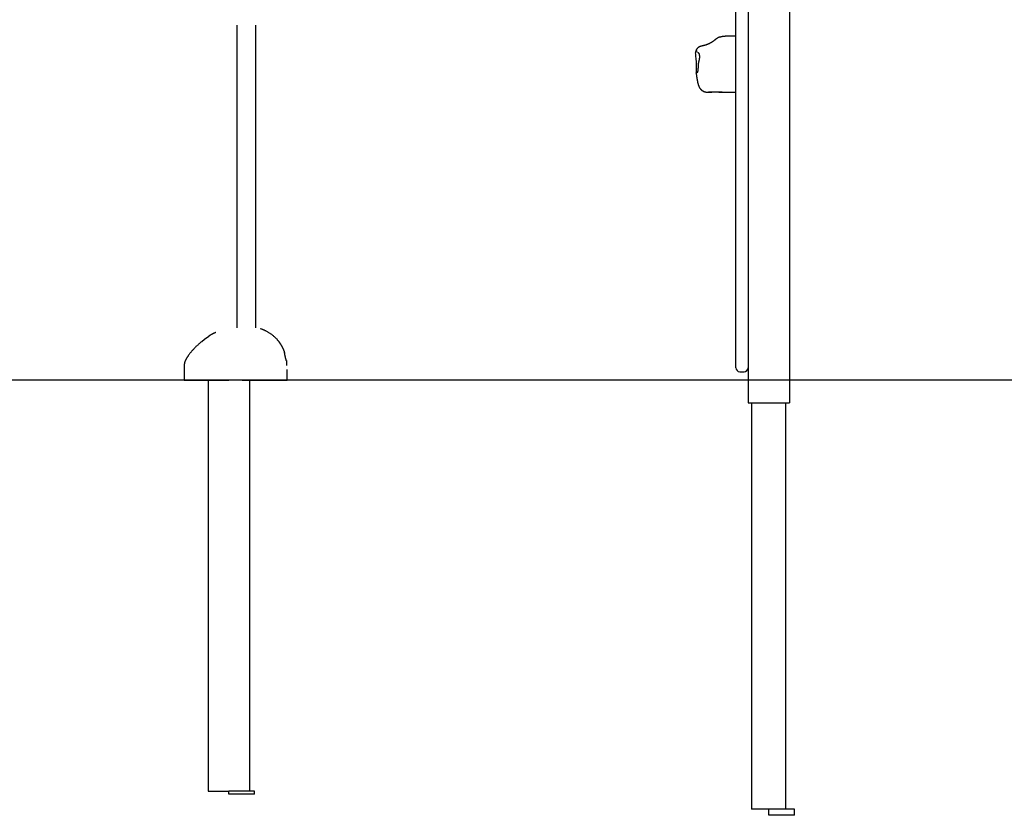
# Model space of a CAD drawing. Extents: x -4563 to 11205, y -2201 to 1740.
# Drawn here: x 3101 to 4056, y -1901 to -1130 of the extents above; entities that cross this region are included whole.
import ezdxf

# ---------------------------------------------------------------- set-up
doc = ezdxf.new("R2010")
doc.units = 0

msp = doc.modelspace()

# ---------------------------------------------------------------- linework, layer by layer
at = {"color": 7, "linetype": 'Continuous'}
for p, q in [((3847.28, -53.11), (3847.28, -1501.11)), ((3795.28, -1413.45), (3795.28, -890.82)), ((3807.28, -890.82), (3807.28, -1413.45)), ((3795.28, -1145.71), (3787.41, -1145.71)), ((3756.37, -1162.95), (3756.27, -1161.77)), ((3756.88, -1182.12), (3757.11, -1183.84)), ((3756.95, -1181.5), (3756.94, -1181.51)), ((3757.94, -1180.68), (3757.93, -1180.69)), ((3768.17, -1199.95), (3771.93, -1199.95)), ((3778.72, -1199.95), (3795.28, -1199.95)), ((3795.28, -1467.11), (3795.28, -1413.45)), ((3807.28, -1413.45), (3807.28, -1467.11)), ((3335.6, -1429.86), (3333.86, -1429.29)), ((3336.58, -1430.22), (3335.6, -1429.86)), ((3335.6, -1429.86), (3336.58, -1430.22)), ((3280.13, -1439.6), (3280.15, -1439.59)), ((3283.7, -1437.26), (3280.15, -1439.59)), ((3354.86, -1445.94), (3354.86, -1445.94)), ((3357.64, -1451.91), (3357.64, -1451.91)), ((3359.66, -1460.82), (3359.67, -1460.82)), ((3260.07, -1468.34), (3260.07, -1479.61)), ((3260.23, -1464.59), (3260.23, -1464.73)), ((3359.88, -1465.11), (3359.88, -1464.6)), ((3359.88, -1465.11), (3359.88, -1465.11)), ((3360.07, -1469.11), (3360.07, -1469.01)), ((3360.07, -1479.61), (3360.07, -1469.11)), ((3807.28, -1467.11), (3807.28, -1501.11)), ((3303.57, -1479.61), (3260.07, -1479.61)), ((3283.57, -1479.61), (3283.57, -1877.61)), ((3360.07, -1479.61), (3316.57, -1479.61)), ((3323.57, -1479.61), (3323.57, -1877.61)), ((3799.28, -1471.11), (3803.28, -1471.11)), ((3807.28, -1501.11), (3810.28, -1501.11)), ((3810.28, -1501.11), (3844.28, -1501.11)), ((3810.58, -1501.11), (3810.58, -1895.11)), ((3843.98, -1895.11), (3843.98, -1501.11)), ((3844.28, -1501.11), (3847.28, -1501.11)), ((3283.57, -1877.61), (3287.57, -1877.61)), ((3287.57, -1877.61), (3303.57, -1877.61)), ((3303.57, -1880.61), (3303.57, -1877.61)), ((3328.57, -1877.61), (3303.57, -1877.61)), ((3328.57, -1880.61), (3303.57, -1880.61)), ((3328.57, -1880.61), (3328.57, -1877.61)), ((3827.28, -1895.11), (3810.58, -1895.11)), ((3827.28, -1901.11), (3827.28, -1895.11)), ((3852.28, -1895.11), (3827.28, -1895.11)), ((3852.28, -1901.11), (3852.28, -1895.11)), ((3852.28, -1901.11), (3827.28, -1901.11))]:
    msp.add_line(p, q, dxfattribs=at)
for p, q in [((3311.63, -1428.44), (3311.63, -1134.97)), ((3329.63, -1428.44), (3329.63, -1134.97)), ((-4563.16, -1478.88), (11110.79, -1478.88))]:
    msp.add_line(p, q)
for points in [[(3787.41, -1145.71), (3787.19, -1145.71), (3786.97, -1145.71), (3786.76, -1145.71), (3786.54, -1145.72), (3786.31, -1145.72), (3786.09, -1145.73), (3785.86, -1145.74), (3785.62, -1145.75), (3785.38, -1145.76), (3785.13, -1145.78), (3784.88, -1145.8), (3784.62, -1145.82), (3784.36, -1145.84), (3784.09, -1145.87), (3783.81, -1145.89), (3783.53, -1145.93), (3783.25, -1145.96), (3782.96, -1146), (3782.67, -1146.04), (3782.38, -1146.08), (3782.08, -1146.13), (3781.79, -1146.18), (3781.49, -1146.23), (3781.2, -1146.29), (3780.9, -1146.35), (3780.61, -1146.41), (3780.33, -1146.48), (3780.04, -1146.55), (3779.75, -1146.62), (3779.47, -1146.69), (3779.18, -1146.76), (3778.9, -1146.83)], [(3763.31, -1155.07), (3763.19, -1155.09), (3763.07, -1155.12), (3762.95, -1155.14), (3762.82, -1155.16), (3762.7, -1155.19), (3762.58, -1155.21), (3762.46, -1155.24), (3762.33, -1155.26), (3762.21, -1155.29), (3762.09, -1155.32), (3761.96, -1155.35), (3761.84, -1155.38), (3761.71, -1155.41), (3761.59, -1155.45), (3761.46, -1155.48), (3761.33, -1155.52), (3761.2, -1155.56), (3761.07, -1155.61), (3760.94, -1155.65), (3760.81, -1155.7), (3760.68, -1155.75), (3760.55, -1155.8), (3760.42, -1155.85), (3760.3, -1155.9), (3760.17, -1155.96), (3760.05, -1156.01), (3759.93, -1156.07), (3759.81, -1156.13), (3759.69, -1156.2), (3759.58, -1156.26), (3759.46, -1156.32), (3759.35, -1156.39), (3759.24, -1156.46), (3759.13, -1156.53), (3759.02, -1156.61), (3758.91, -1156.68), (3758.8, -1156.76), (3758.7, -1156.85), (3758.59, -1156.93), (3758.48, -1157.02), (3758.38, -1157.11), (3758.27, -1157.21), (3758.17, -1157.3), (3758.07, -1157.41), (3757.97, -1157.51), (3757.87, -1157.62), (3757.77, -1157.73), (3757.68, -1157.85), (3757.58, -1157.96), (3757.49, -1158.08), (3757.4, -1158.21), (3757.31, -1158.33), (3757.23, -1158.46), (3757.15, -1158.6), (3757.07, -1158.73), (3757, -1158.87), (3756.92, -1159.01), (3756.86, -1159.15), (3756.79, -1159.3), (3756.73, -1159.44), (3756.67, -1159.59), (3756.62, -1159.73), (3756.57, -1159.87), (3756.53, -1160.01), (3756.48, -1160.15), (3756.45, -1160.28), (3756.41, -1160.41), (3756.38, -1160.53), (3756.36, -1160.66), (3756.33, -1160.77), (3756.32, -1160.89), (3756.3, -1161), (3756.3, -1161.1), (3756.29, -1161.21), (3756.29, -1161.3), (3756.29, -1161.4), (3756.29, -1161.49), (3756.3, -1161.58), (3756.3, -1161.67), (3756.31, -1161.76)], [(3765.92, -1154.3), (3765.8, -1154.33), (3765.75, -1154.35), (3765.69, -1154.37), (3765.63, -1154.39), (3765.56, -1154.4), (3765.5, -1154.42), (3765.43, -1154.45), (3765.36, -1154.47), (3765.28, -1154.49), (3765.2, -1154.52), (3765.03, -1154.57), (3764.94, -1154.6), (3764.85, -1154.63), (3764.76, -1154.66), (3764.66, -1154.69), (3764.57, -1154.72), (3764.47, -1154.75), (3764.37, -1154.78), (3764.28, -1154.8), (3764.19, -1154.83), (3764.1, -1154.86), (3764.02, -1154.88), (3763.94, -1154.91), (3763.87, -1154.93), (3763.8, -1154.95), (3763.74, -1154.96), (3763.68, -1154.98), (3763.63, -1154.99), (3763.58, -1155.01), (3763.54, -1155.02), (3763.5, -1155.03), (3763.46, -1155.04), (3763.43, -1155.05), (3763.4, -1155.05), (3763.38, -1155.06), (3763.36, -1155.06), (3763.33, -1155.07), (3763.32, -1155.07), (3763.32, -1155.07), (3763.31, -1155.07), (3763.32, -1155.07), (3763.32, -1155.07), (3763.32, -1155.07), (3763.33, -1155.07)], [(3774.97, -1149.37), (3774.81, -1149.5), (3774.65, -1149.62), (3774.49, -1149.75), (3774.33, -1149.88), (3774.16, -1150.01), (3773.99, -1150.14), (3773.82, -1150.27), (3773.64, -1150.4), (3773.45, -1150.54), (3773.26, -1150.67), (3773.06, -1150.81), (3772.85, -1150.95), (3772.64, -1151.1), (3772.42, -1151.24), (3772.19, -1151.38), (3771.96, -1151.53), (3771.72, -1151.68), (3771.47, -1151.82), (3771.22, -1151.97), (3770.97, -1152.11), (3770.71, -1152.26), (3770.45, -1152.4), (3770.19, -1152.54), (3769.92, -1152.67), (3769.66, -1152.8), (3769.4, -1152.93), (3769.14, -1153.06), (3768.89, -1153.18), (3768.63, -1153.29), (3768.37, -1153.4), (3768.12, -1153.51), (3767.87, -1153.61), (3767.62, -1153.71), (3767.37, -1153.8), (3767.13, -1153.89), (3766.88, -1153.97), (3766.64, -1154.06), (3766.4, -1154.14), (3766.16, -1154.22), (3765.91, -1154.3)], [(3777.59, -1147.47), (3777.44, -1147.55), (3777.3, -1147.64), (3777.16, -1147.73), (3777.02, -1147.82), (3776.89, -1147.9), (3776.75, -1147.99), (3776.62, -1148.08), (3776.5, -1148.16), (3776.38, -1148.25), (3776.26, -1148.33), (3776.14, -1148.42), (3776.04, -1148.5), (3775.93, -1148.58), (3775.83, -1148.66), (3775.73, -1148.74), (3775.64, -1148.82), (3775.54, -1148.89), (3775.46, -1148.96), (3775.37, -1149.03), (3775.29, -1149.1), (3775.21, -1149.17), (3775.13, -1149.24), (3775.05, -1149.31), (3774.97, -1149.37)], [(3778.99, -1146.82), (3778.88, -1146.85), (3778.78, -1146.88), (3778.67, -1146.92), (3778.57, -1146.95), (3778.47, -1146.98), (3778.37, -1147.02), (3778.27, -1147.06), (3778.18, -1147.1), (3778.1, -1147.14), (3778.02, -1147.19), (3777.94, -1147.23), (3777.87, -1147.28), (3777.79, -1147.33), (3777.72, -1147.38), (3777.66, -1147.43), (3777.59, -1147.48)], [(3757.79, -1160.05), (3757.76, -1160.05), (3757.73, -1160.04), (3757.7, -1160.04), (3757.67, -1160.04), (3757.64, -1160.04), (3757.6, -1160.04), (3757.57, -1160.04), (3757.53, -1160.04), (3757.49, -1160.04), (3757.44, -1160.04), (3757.4, -1160.05), (3757.35, -1160.05), (3757.3, -1160.06), (3757.25, -1160.08), (3757.2, -1160.09), (3757.14, -1160.11), (3757.09, -1160.13), (3757.03, -1160.16), (3756.97, -1160.19), (3756.92, -1160.23), (3756.87, -1160.26), (3756.81, -1160.3), (3756.76, -1160.34), (3756.72, -1160.39), (3756.67, -1160.44), (3756.63, -1160.49), (3756.6, -1160.54), (3756.56, -1160.59), (3756.53, -1160.64), (3756.5, -1160.7), (3756.47, -1160.75), (3756.45, -1160.81), (3756.43, -1160.86), (3756.41, -1160.92), (3756.39, -1160.97), (3756.37, -1161.02), (3756.36, -1161.08), (3756.35, -1161.13), (3756.33, -1161.17), (3756.33, -1161.22), (3756.32, -1161.26), (3756.31, -1161.3), (3756.3, -1161.34), (3756.3, -1161.38), (3756.29, -1161.42), (3756.29, -1161.45), (3756.29, -1161.48), (3756.28, -1161.51), (3756.28, -1161.54), (3756.28, -1161.56), (3756.28, -1161.59), (3756.28, -1161.61), (3756.28, -1161.63), (3756.28, -1161.65), (3756.28, -1161.67), (3756.28, -1161.7), (3756.28, -1161.72), (3756.27, -1161.74), (3756.27, -1161.77)], [(3758.22, -1161.11), (3758.22, -1161.11), (3758.21, -1161.11), (3758.21, -1161.11), (3758.21, -1161.11), (3758.21, -1161.11), (3758.21, -1161.12), (3758.22, -1161.12), (3758.23, -1161.12), (3758.27, -1161.14), (3758.29, -1161.15), (3758.32, -1161.16), (3758.35, -1161.18), (3758.39, -1161.2), (3758.42, -1161.22), (3758.46, -1161.25), (3758.51, -1161.28), (3758.55, -1161.32), (3758.6, -1161.36), (3758.65, -1161.41), (3758.69, -1161.46), (3758.75, -1161.51), (3758.8, -1161.57), (3758.85, -1161.63), (3758.91, -1161.7), (3758.96, -1161.77), (3759.02, -1161.84), (3759.07, -1161.92), (3759.13, -1162), (3759.18, -1162.09), (3759.24, -1162.18), (3759.29, -1162.28), (3759.34, -1162.38), (3759.39, -1162.48), (3759.44, -1162.59), (3759.49, -1162.7), (3759.54, -1162.81), (3759.59, -1162.93), (3759.63, -1163.05), (3759.67, -1163.17), (3759.71, -1163.3), (3759.75, -1163.43), (3759.79, -1163.56), (3759.82, -1163.7), (3759.85, -1163.83), (3759.88, -1163.98), (3759.91, -1164.12), (3759.94, -1164.27), (3759.96, -1164.41), (3759.98, -1164.56), (3759.99, -1164.72), (3760.01, -1164.87), (3760.02, -1165.03), (3760.03, -1165.19), (3760.03, -1165.35), (3760.03, -1165.52), (3760.03, -1165.69), (3760.03, -1165.86), (3760.03, -1166.03), (3760.02, -1166.21), (3760.01, -1166.38), (3759.99, -1166.56), (3759.98, -1166.74), (3759.96, -1166.92), (3759.94, -1167.1), (3759.91, -1167.28), (3759.89, -1167.47), (3759.86, -1167.65), (3759.83, -1167.83), (3759.79, -1168.02), (3759.76, -1168.2), (3759.72, -1168.39), (3759.68, -1168.57), (3759.64, -1168.76), (3759.59, -1168.94), (3759.55, -1169.13), (3759.5, -1169.31), (3759.45, -1169.5), (3759.4, -1169.68), (3759.36, -1169.87)], [(3759.38, -1169.88), (3759.34, -1170.02), (3759.3, -1170.16), (3759.26, -1170.3), (3759.22, -1170.44), (3759.19, -1170.59), (3759.15, -1170.74), (3759.11, -1170.89), (3759.08, -1171.05), (3759.05, -1171.22), (3759.01, -1171.39), (3758.99, -1171.56), (3758.96, -1171.74), (3758.93, -1171.93), (3758.91, -1172.11), (3758.88, -1172.31), (3758.86, -1172.51), (3758.84, -1172.71), (3758.82, -1172.92), (3758.8, -1173.12), (3758.78, -1173.34), (3758.76, -1173.55), (3758.75, -1173.76), (3758.73, -1173.98), (3758.72, -1174.19), (3758.71, -1174.4), (3758.7, -1174.62), (3758.69, -1174.83), (3758.68, -1175.04), (3758.67, -1175.24), (3758.67, -1175.45), (3758.66, -1175.65), (3758.66, -1175.85), (3758.65, -1176.05), (3758.64, -1176.24), (3758.64, -1176.44), (3758.63, -1176.63), (3758.62, -1176.81), (3758.61, -1177), (3758.61, -1177.18), (3758.6, -1177.35), (3758.58, -1177.53), (3758.57, -1177.7), (3758.56, -1177.87), (3758.55, -1178.03), (3758.53, -1178.19), (3758.51, -1178.34), (3758.49, -1178.49), (3758.47, -1178.64), (3758.45, -1178.78), (3758.43, -1178.92), (3758.41, -1179.06), (3758.38, -1179.18), (3758.36, -1179.31), (3758.33, -1179.43), (3758.31, -1179.54), (3758.28, -1179.65), (3758.26, -1179.75), (3758.23, -1179.85), (3758.2, -1179.94), (3758.18, -1180.02), (3758.15, -1180.11), (3758.13, -1180.18), (3758.11, -1180.25), (3758.08, -1180.31), (3758.06, -1180.37), (3758.04, -1180.42), (3758.02, -1180.47), (3758, -1180.52), (3757.99, -1180.56), (3757.97, -1180.6), (3757.95, -1180.63), (3757.94, -1180.67)], [(3759.36, -1169.87), (3759.36, -1169.87)], [(3756.95, -1181.52), (3756.94, -1181.55), (3756.92, -1181.59), (3756.91, -1181.63), (3756.9, -1181.66), (3756.89, -1181.7), (3756.88, -1181.74), (3756.87, -1181.77), (3756.87, -1181.81), (3756.86, -1181.85), (3756.86, -1181.88), (3756.87, -1181.92), (3756.87, -1181.96), (3756.88, -1181.99), (3756.88, -1182.03), (3756.89, -1182.07), (3756.9, -1182.1)], [(3757.11, -1183.84), (3757.17, -1184.25), (3757.2, -1184.45), (3757.23, -1184.66), (3757.26, -1184.86), (3757.29, -1185.08), (3757.32, -1185.29), (3757.35, -1185.5), (3757.39, -1185.72), (3757.42, -1185.95), (3757.46, -1186.18), (3757.49, -1186.41), (3757.53, -1186.64), (3757.57, -1186.88), (3757.61, -1187.12), (3757.65, -1187.36), (3757.7, -1187.61), (3757.74, -1187.86), (3757.78, -1188.11), (3757.83, -1188.36), (3757.88, -1188.61), (3757.93, -1188.86), (3757.98, -1189.11), (3758.02, -1189.36), (3758.08, -1189.61), (3758.13, -1189.86), (3758.18, -1190.1), (3758.23, -1190.34), (3758.29, -1190.58), (3758.34, -1190.81), (3758.39, -1191.04), (3758.45, -1191.26), (3758.5, -1191.48), (3758.56, -1191.69), (3758.62, -1191.9), (3758.67, -1192.11), (3758.73, -1192.31), (3758.79, -1192.51), (3758.85, -1192.7), (3758.91, -1192.89), (3758.97, -1193.07), (3759.03, -1193.25), (3759.09, -1193.42), (3759.15, -1193.59), (3759.21, -1193.76), (3759.28, -1193.92), (3759.34, -1194.07), (3759.4, -1194.22), (3759.46, -1194.37), (3759.52, -1194.51), (3759.59, -1194.64), (3759.65, -1194.78), (3759.71, -1194.9), (3759.77, -1195.03), (3759.83, -1195.15), (3759.9, -1195.27), (3759.96, -1195.38), (3760.03, -1195.49), (3760.09, -1195.6), (3760.16, -1195.71), (3760.22, -1195.82), (3760.29, -1195.93), (3760.36, -1196.03), (3760.42, -1196.14)], [(3757.93, -1180.69), (3757.91, -1180.74), (3757.88, -1180.79), (3757.86, -1180.84), (3757.84, -1180.89), (3757.81, -1180.93), (3757.79, -1180.97), (3757.77, -1181.01), (3757.75, -1181.05), (3757.73, -1181.08), (3757.71, -1181.1), (3757.69, -1181.13), (3757.67, -1181.14), (3757.66, -1181.16), (3757.64, -1181.17), (3757.63, -1181.18), (3757.62, -1181.19), (3757.62, -1181.19), (3757.62, -1181.2), (3757.61, -1181.2), (3757.61, -1181.2), (3757.62, -1181.2), (3757.62, -1181.2), (3757.62, -1181.2), (3757.63, -1181.19)], [(3760.39, -1196.03), (3760.45, -1196.12), (3760.5, -1196.21), (3760.56, -1196.3), (3760.61, -1196.39), (3760.67, -1196.49), (3760.74, -1196.58), (3760.81, -1196.67), (3760.88, -1196.77), (3760.96, -1196.87), (3761.05, -1196.97), (3761.14, -1197.07), (3761.23, -1197.17), (3761.34, -1197.28), (3761.44, -1197.38), (3761.56, -1197.49), (3761.68, -1197.59), (3761.8, -1197.7), (3761.93, -1197.81), (3762.06, -1197.92), (3762.19, -1198.03), (3762.33, -1198.13), (3762.47, -1198.24), (3762.61, -1198.34), (3762.75, -1198.43), (3762.9, -1198.53), (3763.04, -1198.62), (3763.19, -1198.71), (3763.33, -1198.79), (3763.48, -1198.87), (3763.63, -1198.94), (3763.78, -1199.02), (3763.92, -1199.09), (3764.07, -1199.15), (3764.22, -1199.22), (3764.37, -1199.27), (3764.51, -1199.33), (3764.66, -1199.38), (3764.81, -1199.44), (3764.95, -1199.48), (3765.1, -1199.53), (3765.24, -1199.57), (3765.39, -1199.61), (3765.53, -1199.65), (3765.67, -1199.68), (3765.82, -1199.71), (3765.96, -1199.74), (3766.1, -1199.77), (3766.23, -1199.79), (3766.37, -1199.82), (3766.5, -1199.84), (3766.64, -1199.85), (3766.77, -1199.87), (3766.89, -1199.89), (3767.02, -1199.9), (3767.15, -1199.91), (3767.27, -1199.92), (3767.39, -1199.92), (3767.51, -1199.93), (3767.63, -1199.93), (3767.74, -1199.93), (3767.86, -1199.94), (3767.97, -1199.94), (3768.08, -1199.94), (3768.2, -1199.94)], [(3782.16, -1199.89), (3782.05, -1199.89), (3781.95, -1199.9), (3781.83, -1199.91), (3781.72, -1199.92), (3781.59, -1199.93), (3781.46, -1199.93), (3781.32, -1199.94), (3781.17, -1199.94), (3781.01, -1199.95), (3780.83, -1199.95), (3780.64, -1199.95), (3780.45, -1199.95), (3780.23, -1199.95), (3780.01, -1199.95), (3779.54, -1199.95), (3779.28, -1199.95), (3779.02, -1199.95), (3778.75, -1199.95), (3777.62, -1199.94), (3777.33, -1199.94), (3777.05, -1199.94), (3775.88, -1199.94), (3775.59, -1199.94), (3775.28, -1199.94), (3774.98, -1199.94), (3774.66, -1199.94), (3774.34, -1199.94), (3774.02, -1199.94), (3773.7, -1199.94), (3773.38, -1199.94), (3773.06, -1199.94), (3772.74, -1199.94), (3772.43, -1199.95), (3772.12, -1199.95), (3771.83, -1199.95), (3771.54, -1199.95), (3771.26, -1199.95), (3771, -1199.95), (3770.75, -1199.95), (3770.51, -1199.95), (3770.29, -1199.95), (3770.08, -1199.94), (3769.89, -1199.94), (3769.71, -1199.93), (3769.54, -1199.93), (3769.38, -1199.92), (3769.22, -1199.91), (3769.07, -1199.9), (3768.92, -1199.89)], [(3353.22, -1443.33), (3353.17, -1443.26), (3353.12, -1443.19), (3353.07, -1443.12), (3353.04, -1443.08), (3353.01, -1443.03), (3352.96, -1442.97), (3352.91, -1442.9), (3352.85, -1442.81), (3352.77, -1442.71), (3352.69, -1442.59), (3352.59, -1442.45), (3352.47, -1442.29), (3352.34, -1442.12), (3352.19, -1441.92), (3352.02, -1441.7), (3351.83, -1441.46), (3351.62, -1441.21), (3351.39, -1440.92), (3351.14, -1440.62), (3350.87, -1440.3), (3350.57, -1439.96), (3350.25, -1439.6), (3349.9, -1439.22), (3349.53, -1438.83), (3349.13, -1438.43), (3348.71, -1438.01), (3348.26, -1437.59), (3347.78, -1437.16), (3347.29, -1436.72), (3346.78, -1436.29), (3346.26, -1435.85), (3345.72, -1435.43), (3345.18, -1435.01), (3344.64, -1434.6), (3344.09, -1434.22), (3343.54, -1433.84), (3343, -1433.49), (3342.46, -1433.15), (3341.93, -1432.82), (3341.4, -1432.52), (3340.89, -1432.23), (3340.38, -1431.96), (3339.88, -1431.7), (3339.39, -1431.46), (3338.91, -1431.24), (3338.44, -1431.02), (3337.97, -1430.81), (3337.5, -1430.61), (3337.04, -1430.42), (3336.58, -1430.22)], [(3277.06, -1441.95), (3276.43, -1442.47), (3275.8, -1443), (3275.18, -1443.53), (3274.56, -1444.06), (3273.96, -1444.59), (3273.36, -1445.11), (3272.77, -1445.64), (3272.2, -1446.17), (3271.65, -1446.7), (3271.11, -1447.23), (3270.59, -1447.76), (3270.08, -1448.29), (3269.59, -1448.81), (3269.12, -1449.33), (3268.65, -1449.85), (3268.2, -1450.36), (3267.76, -1450.87), (3267.34, -1451.37), (3266.93, -1451.87), (3266.53, -1452.35), (3266.15, -1452.83), (3265.79, -1453.29), (3265.44, -1453.74), (3265.1, -1454.18), (3264.79, -1454.6), (3264.49, -1455), (3264.21, -1455.4), (3263.94, -1455.78), (3263.68, -1456.15), (3263.44, -1456.51), (3263.2, -1456.86), (3262.98, -1457.2), (3262.77, -1457.54), (3262.57, -1457.87), (3262.38, -1458.2), (3262.2, -1458.51), (3262.03, -1458.82), (3261.87, -1459.11), (3261.72, -1459.39), (3261.58, -1459.67), (3261.45, -1459.93), (3261.33, -1460.17), (3261.22, -1460.41), (3261.12, -1460.64), (3261.03, -1460.85), (3260.95, -1461.06), (3260.88, -1461.25), (3260.81, -1461.44), (3260.75, -1461.62), (3260.7, -1461.79), (3260.65, -1461.95), (3260.61, -1462.1), (3260.57, -1462.24), (3260.53, -1462.37), (3260.51, -1462.49), (3260.48, -1462.6), (3260.46, -1462.7), (3260.44, -1462.79), (3260.42, -1462.87), (3260.41, -1462.94), (3260.4, -1463.01), (3260.39, -1463.06), (3260.38, -1463.11), (3260.37, -1463.15), (3260.36, -1463.19), (3260.36, -1463.22), (3260.36, -1463.25), (3260.35, -1463.29), (3260.34, -1463.38)], [(3280.15, -1439.59), (3280.05, -1439.66), (3279.98, -1439.72), (3279.89, -1439.78), (3279.78, -1439.86), (3279.71, -1439.91), (3279.65, -1439.96), (3279.57, -1440.01), (3279.5, -1440.07), (3279.42, -1440.13), (3279.33, -1440.19), (3279.24, -1440.26), (3279.15, -1440.33), (3279.06, -1440.4), (3278.96, -1440.47), (3278.87, -1440.54), (3278.77, -1440.62), (3278.67, -1440.69), (3278.57, -1440.77), (3278.48, -1440.84), (3278.38, -1440.92), (3278.28, -1440.99), (3278.19, -1441.06), (3278.1, -1441.13), (3278.01, -1441.2), (3277.93, -1441.26), (3277.85, -1441.33), (3277.77, -1441.39), (3277.7, -1441.44), (3277.63, -1441.5), (3277.57, -1441.55), (3277.51, -1441.59), (3277.4, -1441.68), (3277.27, -1441.78), (3277.14, -1441.88), (3277.06, -1441.95)], [(3277.06, -1441.95), (3277.2, -1441.84), (3277.31, -1441.75), (3277.4, -1441.68), (3277.51, -1441.59), (3277.57, -1441.55), (3277.63, -1441.5), (3277.7, -1441.44), (3277.77, -1441.39), (3277.85, -1441.33), (3277.93, -1441.27), (3278.01, -1441.2), (3278.1, -1441.13), (3278.19, -1441.06), (3278.28, -1440.99), (3278.37, -1440.92), (3278.47, -1440.85), (3278.56, -1440.78), (3278.66, -1440.71), (3278.75, -1440.63), (3278.84, -1440.56), (3278.93, -1440.49), (3279.02, -1440.43), (3279.11, -1440.36), (3279.19, -1440.3), (3279.27, -1440.24), (3279.34, -1440.19), (3279.41, -1440.14), (3279.47, -1440.09), (3279.54, -1440.04), (3279.72, -1439.91)], [(3283.93, -1436.93), (3283.93, -1436.94), (3283.92, -1436.96), (3283.92, -1436.97), (3283.92, -1436.98), (3283.91, -1436.99), (3283.91, -1437.01), (3283.91, -1437.02), (3283.9, -1437.03), (3283.9, -1437.04), (3283.89, -1437.05), (3283.88, -1437.07), (3283.88, -1437.08), (3283.87, -1437.09), (3283.87, -1437.1), (3283.86, -1437.11), (3283.85, -1437.12), (3283.84, -1437.13), (3283.84, -1437.14), (3283.83, -1437.15), (3283.82, -1437.16), (3283.81, -1437.17), (3283.8, -1437.18), (3283.79, -1437.19), (3283.78, -1437.2), (3283.77, -1437.21), (3283.76, -1437.22), (3283.75, -1437.23), (3283.74, -1437.23), (3283.73, -1437.24), (3283.72, -1437.25), (3283.71, -1437.26), (3283.7, -1437.26)], [(3284.41, -1436.26), (3284.38, -1436.28), (3284.35, -1436.3), (3284.33, -1436.32), (3284.3, -1436.33), (3284.27, -1436.35), (3284.25, -1436.38), (3284.22, -1436.4), (3284.2, -1436.42), (3284.18, -1436.44), (3284.15, -1436.47), (3284.13, -1436.49), (3284.11, -1436.52), (3284.1, -1436.54), (3284.08, -1436.57), (3284.06, -1436.59), (3284.05, -1436.62), (3284.03, -1436.64), (3284.02, -1436.67), (3284.01, -1436.69), (3284, -1436.71), (3283.99, -1436.74), (3283.98, -1436.76), (3283.97, -1436.78), (3283.97, -1436.8), (3283.96, -1436.82), (3283.95, -1436.83), (3283.95, -1436.85), (3283.95, -1436.87), (3283.94, -1436.88), (3283.94, -1436.9), (3283.93, -1436.92), (3283.93, -1436.93)], [(3290.86, -1432.97), (3290.54, -1433.11), (3290.23, -1433.24), (3289.92, -1433.38), (3289.61, -1433.51), (3289.3, -1433.65), (3288.99, -1433.78), (3288.7, -1433.92), (3288.4, -1434.06), (3288.12, -1434.2), (3287.83, -1434.34), (3287.56, -1434.48), (3287.29, -1434.63), (3287.02, -1434.77), (3286.77, -1434.91), (3286.51, -1435.05), (3286.26, -1435.19), (3286.02, -1435.33), (3285.78, -1435.46), (3285.55, -1435.6), (3285.32, -1435.73), (3285.09, -1435.86), (3284.86, -1436), (3284.63, -1436.13), (3284.41, -1436.26)], [(3353.86, -1444.28), (3353.82, -1444.22), (3353.78, -1444.16), (3353.74, -1444.1), (3353.72, -1444.07), (3353.7, -1444.03), (3353.67, -1444), (3353.65, -1443.95), (3353.62, -1443.91), (3353.58, -1443.86), (3353.55, -1443.81), (3353.51, -1443.76), (3353.48, -1443.7), (3353.44, -1443.64), (3353.39, -1443.58), (3353.35, -1443.52), (3353.26, -1443.39), (3353.22, -1443.33)], [(3354.86, -1445.94), (3354.81, -1445.85), (3354.73, -1445.72), (3354.68, -1445.64), (3354.62, -1445.53), (3354.59, -1445.48), (3354.55, -1445.42), (3354.52, -1445.36), (3354.48, -1445.3), (3354.45, -1445.24), (3354.41, -1445.17), (3354.37, -1445.11), (3354.33, -1445.04), (3354.29, -1444.97), (3354.25, -1444.91), (3354.2, -1444.84), (3354.16, -1444.77), (3354.12, -1444.7), (3354.08, -1444.63), (3354.03, -1444.56), (3353.99, -1444.49), (3353.95, -1444.42), (3353.86, -1444.28)], [(3355.43, -1446.97), (3355.36, -1446.83), (3355.28, -1446.69), (3355.25, -1446.62), (3355.21, -1446.56), (3355.18, -1446.5), (3355.14, -1446.44), (3355.11, -1446.39), (3355.09, -1446.33), (3355.06, -1446.29), (3355.03, -1446.24), (3355.01, -1446.2), (3354.99, -1446.16), (3354.94, -1446.07), (3354.86, -1445.94)], [(3355.44, -1446.97), (3355.41, -1446.93), (3355.4, -1446.9), (3355.39, -1446.88), (3355.38, -1446.86), (3355.36, -1446.83), (3355.35, -1446.81), (3355.33, -1446.78), (3355.32, -1446.75), (3355.3, -1446.72), (3355.28, -1446.69), (3355.27, -1446.66), (3355.23, -1446.59), (3355.19, -1446.53)], [(3355.79, -1447.65), (3355.71, -1447.51), (3355.66, -1447.41), (3355.61, -1447.31), (3355.58, -1447.24), (3355.5, -1447.09), (3355.43, -1446.97)], [(3357.64, -1451.91), (3357.58, -1451.75), (3357.52, -1451.59), (3357.46, -1451.43), (3357.4, -1451.28), (3357.34, -1451.13), (3357.29, -1450.98), (3357.23, -1450.84), (3357.18, -1450.71), (3357.13, -1450.59), (3357.09, -1450.48), (3357.04, -1450.37), (3357, -1450.27), (3356.96, -1450.18), (3356.93, -1450.09), (3356.89, -1450.01), (3356.86, -1449.94), (3356.83, -1449.86), (3356.8, -1449.79), (3356.77, -1449.73), (3356.74, -1449.66), (3356.71, -1449.59), (3356.68, -1449.53), (3356.65, -1449.45), (3356.62, -1449.38), (3356.58, -1449.3), (3356.54, -1449.22), (3356.5, -1449.13), (3356.46, -1449.03), (3356.42, -1448.94), (3356.37, -1448.84), (3356.32, -1448.73), (3356.27, -1448.62), (3356.21, -1448.51), (3356.16, -1448.39), (3356.1, -1448.27), (3356.04, -1448.15), (3355.98, -1448.03), (3355.91, -1447.9), (3355.85, -1447.78), (3355.79, -1447.65)], [(3358.31, -1456.4), (3358.29, -1456.29), (3358.27, -1456.23), (3358.26, -1456.17), (3358.24, -1456.1), (3358.23, -1456.04), (3358.21, -1455.97), (3358.2, -1455.89), (3358.18, -1455.81), (3358.16, -1455.72), (3358.14, -1455.63), (3358.12, -1455.53), (3358.1, -1455.43), (3358.08, -1455.32), (3358.06, -1455.21), (3358.04, -1455.1), (3358.01, -1454.98), (3357.99, -1454.86), (3357.97, -1454.74), (3357.94, -1454.62), (3357.92, -1454.49), (3357.9, -1454.37), (3357.87, -1454.25), (3357.85, -1454.13), (3357.83, -1454.01), (3357.81, -1453.9), (3357.79, -1453.79), (3357.78, -1453.68), (3357.76, -1453.58), (3357.75, -1453.49), (3357.73, -1453.39), (3357.72, -1453.31), (3357.71, -1453.22), (3357.7, -1453.15), (3357.69, -1453.07), (3357.68, -1453), (3357.67, -1452.94), (3357.66, -1452.88), (3357.66, -1452.83), (3357.65, -1452.78), (3357.65, -1452.73), (3357.65, -1452.69), (3357.64, -1452.65), (3357.64, -1452.62), (3357.64, -1452.59), (3357.64, -1452.57), (3357.64, -1452.55), (3357.64, -1452.52), (3357.64, -1452.5), (3357.64, -1452.5), (3357.64, -1452.5), (3357.64, -1452.5), (3357.64, -1452.5), (3357.64, -1452.5)], [(3359.41, -1460.28), (3359.41, -1460.29), (3359.41, -1460.29), (3359.41, -1460.29), (3359.41, -1460.29), (3359.41, -1460.28), (3359.41, -1460.28), (3359.4, -1460.26), (3359.39, -1460.25), (3359.39, -1460.24), (3359.38, -1460.22), (3359.37, -1460.21), (3359.36, -1460.19), (3359.35, -1460.16), (3359.34, -1460.14), (3359.33, -1460.11), (3359.32, -1460.07), (3359.3, -1460.04), (3359.29, -1460), (3359.27, -1459.95), (3359.25, -1459.91), (3359.24, -1459.85), (3359.22, -1459.8), (3359.2, -1459.73), (3359.17, -1459.67), (3359.15, -1459.6), (3359.13, -1459.52), (3359.1, -1459.45), (3359.08, -1459.36), (3359.05, -1459.28), (3359.02, -1459.19), (3358.99, -1459.09), (3358.96, -1458.99), (3358.94, -1458.89), (3358.91, -1458.79), (3358.88, -1458.68), (3358.84, -1458.57), (3358.81, -1458.45), (3358.78, -1458.34), (3358.75, -1458.22), (3358.72, -1458.1), (3358.69, -1457.97), (3358.66, -1457.85), (3358.62, -1457.72), (3358.59, -1457.59), (3358.56, -1457.46), (3358.53, -1457.33), (3358.5, -1457.2), (3358.47, -1457.07), (3358.44, -1456.94), (3358.4, -1456.8), (3358.37, -1456.67), (3358.34, -1456.54), (3358.31, -1456.4)], [(3359.88, -1464.61), (3359.88, -1464.55), (3359.88, -1464.46), (3359.88, -1464.4), (3359.88, -1464.35), (3359.88, -1464.3), (3359.88, -1464.25), (3359.88, -1464.18), (3359.88, -1464.1), (3359.87, -1464), (3359.87, -1463.9), (3359.87, -1463.78), (3359.87, -1463.64), (3359.86, -1463.49), (3359.85, -1463.33), (3359.85, -1463.16), (3359.84, -1462.97), (3359.82, -1462.77), (3359.81, -1462.55), (3359.79, -1462.33), (3359.77, -1462.09), (3359.75, -1461.85), (3359.73, -1461.6), (3359.71, -1461.34), (3359.69, -1461.08), (3359.66, -1460.82)], [(3260.23, -1464.84), (3260.23, -1464.95), (3260.22, -1465.07), (3260.22, -1465.18), (3260.22, -1465.3), (3260.22, -1465.41), (3260.21, -1465.53), (3260.21, -1465.65), (3260.21, -1465.77), (3260.2, -1465.89), (3260.2, -1466.02), (3260.19, -1466.14), (3260.19, -1466.27), (3260.18, -1466.39), (3260.18, -1466.52), (3260.17, -1466.64), (3260.17, -1466.76), (3260.16, -1466.89), (3260.15, -1467), (3260.15, -1467.12), (3260.14, -1467.23), (3260.14, -1467.34), (3260.13, -1467.45), (3260.12, -1467.54), (3260.12, -1467.64), (3260.11, -1467.72), (3260.11, -1467.8), (3260.1, -1467.87), (3260.1, -1467.94), (3260.1, -1468), (3260.09, -1468.1), (3260.08, -1468.22), (3260.07, -1468.35), (3260.07, -1468.34)], [(3260.23, -1464.82), (3260.23, -1464.87), (3260.22, -1464.99), (3260.22, -1465.05), (3260.22, -1465.11), (3260.22, -1465.17), (3260.22, -1465.24), (3260.22, -1465.31), (3260.21, -1465.39), (3260.21, -1465.47), (3260.21, -1465.55), (3260.21, -1465.64), (3260.2, -1465.82), (3260.19, -1466)], [(3260.34, -1463.38), (3260.33, -1463.44), (3260.32, -1463.47), (3260.32, -1463.5), (3260.31, -1463.55), (3260.31, -1463.58), (3260.3, -1463.62), (3260.3, -1463.66), (3260.29, -1463.7), (3260.29, -1463.75), (3260.28, -1463.79), (3260.28, -1463.84), (3260.27, -1463.89), (3260.27, -1463.94), (3260.26, -1463.99), (3260.26, -1464.04), (3260.26, -1464.08), (3260.25, -1464.13), (3260.25, -1464.18), (3260.25, -1464.22), (3260.24, -1464.27), (3260.24, -1464.31), (3260.24, -1464.35), (3260.24, -1464.39), (3260.24, -1464.43), (3260.24, -1464.46), (3260.24, -1464.5), (3260.24, -1464.54), (3260.23, -1464.61)], [(3260.23, -1464.53), (3260.23, -1464.82)]]:
    msp.add_lwpolyline(points, dxfattribs=at)
for centre, radius, start, end in [((3766.9, -1191.74), 7.82, 214.10873, 252.16551), ((3356.7, -1452.25), 1, 333.36807, 19.83713), ((3356.7, -1452.25), 1, 336.97254, 19.8371), ((3358.67, -1460.93), 1, 6.04086, 49.31073), ((3799.28, -1467.11), 4, 180, 270), ((3803.28, -1467.11), 4, 270, 0)]:
    msp.add_arc(centre, radius, start, end, dxfattribs=at)
msp.add_ellipse((3756.15, -1171.16), major_axis=(-0.55, 11), ratio=0.086209, start_param=3.449658, end_param=5.550789, dxfattribs=at)

doc.saveas('drawing.dxf')
